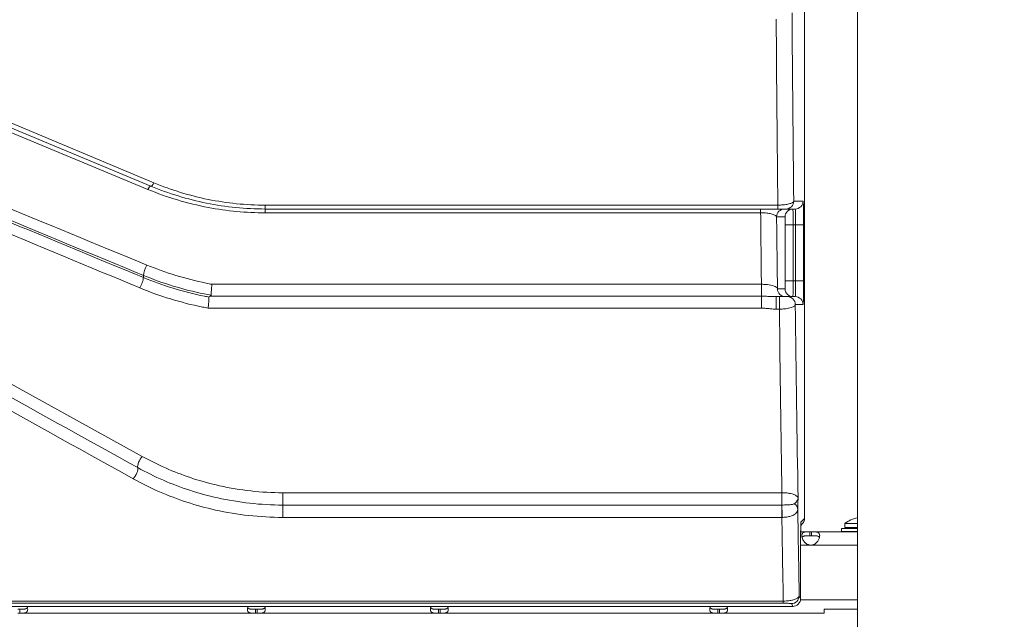
# Model space of a CAD drawing. Units: millimetres. Extents: x 47410 to 74001, y -353 to 18496.
# Drawn here: x 70050 to 70547, y 637 to 940 of the extents above; entities that cross this region are included whole.
import ezdxf

# ---------------------------------------------------------------- set-up
doc = ezdxf.new("R2010")
doc.units = ezdxf.units.MM
doc.header["$MEASUREMENT"] = 0
doc.styles.get("Standard").update_dxf_attribs({"font": 'arial.ttf'})
doc.dimstyles.new('OLCU', dxfattribs={"dimtxt": 300, "dimasz": 150, "dimexe": 0.18, "dimexo": 0.0625, "dimgap": 50, "dimtad": 1, "dimdec": 0, "dimlfac": 0.1, "dimrnd": 5, "dimzin": 0, "dimdsep": 46, "dimtxsty": 'Standard', "dimcen": 0.09, "dimse1": 1, "dimse2": 1, "dimadec": 0, "dimazin": 0, "dimtfac": 1, "dimtdec": 0, "dimtofl": 0, "dimtmove": 0, "dimatfit": 3, "dimfxl": 1, "dimtolj": 1, "dimtzin": 0, "dimarcsym": 0})

# ---------------------------------------------------------------- blocks, each defined once
blk = doc.blocks.new('*D11')
at = {"color": 0, "lineweight": -2, "transparency": 16777216}
blk.add_line((59004.77, 5162.84), (73134.96, 5162.84), dxfattribs=at)
at = {"color": 0, "transparency": 16777216}
for points in [[(59004.77, 5187.84), (59004.77, 5137.84), (58854.77, 5162.84)], [(73134.96, 5187.84), (73134.96, 5137.84), (73284.96, 5162.84)]]:
    blk.add_solid(points, dxfattribs=at)
at = {"layer": 'Defpoints', "color": 0, "transparency": 16777216}
for p in [(73284.96, 5162.84), (73284.96, 829.17), (58854.77, -99.68)]:
    blk.add_point(p, dxfattribs=at)
at = {"color": 0, "transparency": 16777216, "insert": (66069.86, 5366.11), "char_height": 300, "attachment_point": 5}
blk.add_mtext('\\A1;1435', dxfattribs=at)
blk = doc.blocks.new('*D32')
at = {"color": 0, "lineweight": -2, "transparency": 16777216}
blk.add_line((73981.41, 1118.89), (73981.41, -200.8), dxfattribs=at)
at = {"color": 0, "transparency": 16777216}
for points in [[(73961.41, 1118.89), (74001.41, 1118.89), (73981.41, 1238.89)], [(73961.41, -200.8), (74001.41, -200.8), (73981.41, -320.8)]]:
    blk.add_solid(points, dxfattribs=at)
at = {"layer": 'Defpoints', "color": 0, "transparency": 16777216}
for p in [(54202.19, 1238.89), (55469.64, -320.8), (73981.41, -320.8)]:
    blk.add_point(p, dxfattribs=at)
at = {"color": 0, "transparency": 16777216, "insert": (73839.51, 459.04), "char_height": 180, "attachment_point": 5, "rotation": 90}
blk.add_mtext('\\A1;150', dxfattribs=at)

msp = doc.modelspace()

# ---------------------------------------------------------------- linework, layer by layer
at = {"color": 0, "linetype": 'Continuous', "lineweight": 18, "extrusion": (0, 1, 0)}
for p, q in [((70473.04, -318.53), (70473.04, 1618.43)), ((70446.39, 1000.31), (70446.39, 688.46)), ((70446.4, 688.46), (70446.4, 1000.31)), ((69789.44, 995.47), (70118.01, 857.97)), ((70114.93, 854.61), (69787.47, 990.45)), ((70116.47, 856.26), (69787.9, 993.16)), ((69808.83, 887.47), (70112.13, 719.71)), ((70174.16, 846.69), (70174.16, 844.72)), ((70432.9, 846.69), (70174.16, 846.69)), ((70432.9, 846.69), (70432.9, 844.72)), ((70445.65, 848.72), (70440.92, 848.72)), ((70174.16, 842.82), (70174.16, 844.72)), ((70174.16, 844.72), (70432.9, 844.72)), ((70174.16, 842.82), (70424.22, 842.82)), ((70424.22, 842.82), (70424.22, 844.72)), ((70432.28, 840.72), (70436.52, 840.72)), ((70436.92, 844.72), (70441.65, 844.72)), ((70436.59, 836.72), (70436.59, 808.44)), ((70436.59, 836.72), (70440.59, 836.72)), ((70440.59, 808.44), (70440.59, 836.72)), ((70440.59, 836.72), (70441.86, 836.72)), ((70441.86, 836.72), (70441.86, 808.44)), ((70445.86, 836.72), (70441.86, 836.72)), ((70445.86, 808.44), (70445.86, 836.72)), ((70424.62, 806.69), (70147.3, 806.69)), ((70424.62, 806.69), (70424.62, 800.68)), ((70436.59, 808.44), (70440.59, 808.44)), ((70441.86, 808.44), (70440.59, 808.44)), ((70445.86, 808.44), (70441.86, 808.44)), ((70424.62, 800.68), (70146.3, 800.68)), ((70424.62, 794.64), (70424.62, 800.68)), ((70433.69, 800.44), (70432.04, 800.44)), ((70432.04, 794.15), (70432.04, 800.44)), ((70436.52, 804.44), (70432.7, 804.44)), ((70433.69, 794.15), (70433.69, 800.44)), ((70441.65, 800.44), (70437.72, 800.44)), ((70441.72, 796.44), (70445.65, 796.44)), ((70145.31, 794.64), (70424.62, 794.64)), ((70432.04, 794.15), (70433.69, 794.15)), ((70183.03, 701.42), (70183.03, 695.19)), ((70434.97, 701.42), (70183.03, 701.42)), ((70434.97, 695.19), (70434.97, 701.42)), ((70183.03, 688.95), (70183.03, 695.19)), ((70434.93, 695.19), (70183.03, 695.19)), ((70434.93, 688.95), (70434.93, 695.19)), ((70183.03, 688.95), (70434.93, 688.95)), ((70446.39, 688.46), (70444.55, 686.61)), ((70449.06, 681.67), (70444.42, 681.67)), ((70444.46, 684.87), (70445.22, 685.63)), ((70449.06, 681.67), (70449.97, 681.67)), ((70449.06, 679.67), (70449.06, 681.67)), ((70473.04, 681.67), (70449.97, 681.67)), ((70449.97, 681.67), (70449.97, 679.67)), ((70465.03, 683.35), (70473.04, 683.35)), ((70465.03, 683.35), (70465.03, 681.85)), ((70465.03, 681.85), (70473.04, 681.85)), ((70466.78, 685.78), (70473.04, 685.78)), ((70466.78, 685.78), (70466.78, 683.78)), ((70466.78, 683.78), (70473.04, 683.78)), ((70470.78, 683.78), (70470.78, 683.35)), ((70470.78, 681.85), (70470.78, 681.67)), ((70444.41, 678.61), (70444.41, 647.98)), ((70444.41, 678.61), (70444.41, 678.61)), ((70444.41, 647.98), (70444.41, 678.61)), ((70449.06, 679.67), (70449.97, 679.67)), ((70449.06, 674.97), (70444.41, 674.97)), ((70473.04, 674.97), (70449.97, 674.97)), ((70435.66, 646.68), (69492.67, 646.68)), ((70435.66, 646.68), (70435.66, 645.58)), ((70444.41, 647.98), (70443.71, 649.37)), ((70473.04, 647.25), (70444.34, 647.25)), ((70444.41, 647.98), (70444.41, 647.98)), ((70440.41, 643.99), (69487.91, 643.99)), ((70440.41, 643.98), (69487.91, 643.98)), ((69492.67, 645.58), (70435.66, 645.58)), ((70050.24, 642.55), (70049.31, 642.55)), ((70050.24, 640.55), (70050.24, 642.55)), ((70169.25, 642.55), (70169.25, 640.55)), ((70170.18, 642.55), (70169.25, 642.55)), ((70170.18, 640.55), (70170.18, 642.55)), ((70261.6, 642.55), (70261.6, 640.55)), ((70262.53, 642.55), (70261.6, 642.55)), ((70262.53, 640.55), (70262.53, 642.55)), ((70402.59, 642.55), (70402.59, 640.55)), ((70403.52, 642.55), (70402.59, 642.55)), ((70403.52, 640.55), (70403.52, 642.55)), ((70439.71, 645.38), (70440.41, 643.99)), ((70440.41, 643.99), (70440.41, 643.98)), ((70456.31, 640.69), (70456.31, 642.51)), ((70473.04, 642.51), (70456.31, 642.51)), ((70050.24, 640.55), (70049.31, 640.55)), ((70169.25, 640.55), (70050.24, 640.55)), ((70170.18, 640.55), (70169.25, 640.55)), ((70261.6, 640.55), (70170.18, 640.55)), ((70262.53, 640.55), (70261.6, 640.55)), ((70402.59, 640.55), (70262.53, 640.55)), ((70403.52, 640.55), (70402.59, 640.55)), ((70456.17, 640.55), (70403.52, 640.55))]:
    msp.add_line(p, q, dxfattribs=at)
at = {"color": 0, "linetype": 'Continuous', "lineweight": 18, "extrusion": (0, 0, -1)}
for centre, radius, start, end in [((-70474.78, 676.62), 12.17, 48.8879, 81.8025), ((-70449.52, 679.45), 4.5, 264.1757, 275.8243), ((-70440.41, 647.98), 4, 180, 270)]:
    msp.add_arc(centre, radius, start, end, dxfattribs=at)
at = {"color": 0, "linetype": 'Continuous', "lineweight": 18}
for centre, major_axis, ratio, start_param, end_param in [((70446.6, 1314.72), (0, -920), 0.017303, -1.152074, -1.037083), ((70118.01, 859.95), (-1.54, -3.69), 0.21484, 0, 1.094734), ((70436.92, 848.72), (0, -4), 0.999848, 0, 1.570796), ((70441.65, 848.72), (0, -4), 0.999848, 0, 1.570796), ((70445.65, 836.72), (0, 12), 0.017455, -1.570796, 0), ((70437.47, 1314.72), (0, -900), 0.0173, -1.018861, -0.970999), ((70440.52, 836.72), (0, 8), 0.008728, -1.570796, 0), ((70110.87, 807.11), (1.53, 3.7), 0.250362, -2.114978, -0.540649), ((70440.52, 808.44), (0, 8), 0.008728, -3.141593, -1.570796), ((70445.65, 808.44), (0, 12), 0.017455, -3.141593, -1.570796), ((70436.7, 804.44), (0, -4), 0.999848, -1.570796, 0), ((70440.52, 804.44), (0, -4), 0.999848, -1.570796, 0), ((70446.6, 1314.72), (0, -910), 0.017302, -0.961782, -0.831239), ((70112.13, 717.09), (-1.94, -3.5), 0.386987, -2.179221, -0.358494), ((70446.6, 1314.72), (0, -920), 0.017303, -0.822774, -0.758112), ((70444.55, 678.61), (0, -8), 0.017455, -3.124139, -1.570796), ((70440.55, 686.61), (-2.83, 2.83), 0.999695, -2.507832, -2.356042), ((70439.71, 649.37), (3.58, 1.79), 0.999239, -2.034018, -0.46383), ((70440.41, 647.98), (3.58, 1.79), 0.999239, -2.034018, -0.46383)]:
    msp.add_ellipse(centre, major_axis=major_axis, ratio=ratio, start_param=start_param, end_param=end_param, dxfattribs=at)
at = {"color": 0, "linetype": 'Continuous', "lineweight": 18, "extrusion": (0, 0, -1)}
for centre, major_axis, ratio, start_param, end_param in [((70454.6, 1314.72), (0, 912), 0.017455, -2.107103, -1.989664), ((70114.93, 852.57), (1.54, 3.69), 0.223023, -1.079344, 0), ((70436.28, 840.72), (0, 4), 0.999848, -1.570796, 0), ((70445.47, 1314.72), (0, 892), 0.017455, -2.179823, -2.131037), ((70440.52, 840.72), (0, 4), 0.999848, -1.570796, 0), ((70436.52, 836.72), (0, -4), 0.017455, -3.141593, -1.570796), ((70441.65, 836.72), (0, -8), 0.026183, -3.141593, -1.570796), ((70114.49, 814.15), (1.53, 3.69), 0.247002, -2.601193, -1.033941), ((70436.52, 808.44), (0, -4), 0.017455, -1.570796, 0), ((70441.65, 808.44), (0, -8), 0.026183, -1.570796, 0), ((70437.72, 796.44), (0, 4), 0.999848, 0, 1.570796), ((70441.65, 796.44), (0, 4), 0.999848, 0, 1.570796), ((70454.6, 1314.72), (0, 902), 0.017455, -2.322558, -2.182907), ((70107.54, 711.07), (1.94, 3.5), 0.390586, 0.359113, 2.185335), ((70438.96, 692.96), (4, -0.12), 0.867397, -1.014695, -0.035079), ((70434.97, 691.67), (0.02, -4), 0.008593, -2.650438, -0.822877), ((70454.6, 1314.72), (0, 912), 0.017455, -2.388459, -2.320958), ((70442.4, 688.46), (2.83, -2.83), 0.999695, -0.78555, 0), ((70431.4, 688.46), (-15, 0), 0.0128, 3.141593, 3.159046)]:
    msp.add_ellipse(centre, major_axis=major_axis, ratio=ratio, start_param=start_param, end_param=end_param, dxfattribs=at)
at = {"color": 0, "linetype": 'Continuous', "lineweight": 18}
for points, knots in [([(70114.49, 816.36), (70063.06, 837.61), (70011.34, 858.98), (69907.47, 901.88), (69855.32, 923.41), (69803.01, 945)], [0, 0, 0, 0, 17.239479, 17.239479, 34.478959, 34.478959, 34.478959, 34.478959]), ([(69801.35, 940.05), (69853.65, 918.4), (69905.78, 896.83), (70009.6, 853.85), (70061.3, 832.45), (70112.7, 811.18)], [-34.478959, -34.478959, -34.478959, -34.478959, -17.239479, -17.239479, 0, 0, 0, 0]), ([(70112.66, 810.08), (70061.25, 831.4), (70009.57, 852.85), (69905.76, 895.91), (69853.65, 917.52), (69801.38, 939.21)], [0, 0, 0, 0, 17.228249, 17.228249, 34.456497, 34.456497, 34.456497, 34.456497]), ([(69799.72, 934.22), (69851.98, 912.49), (69904.07, 890.83), (70007.83, 847.69), (70059.49, 826.22), (70110.87, 804.87)], [-34.456497, -34.456497, -34.456497, -34.456497, -17.228249, -17.228249, 0, 0, 0, 0]), ([(70109.83, 714.08), (70062.25, 740.47), (70013.85, 767.31), (69912.76, 823.4), (69859.98, 852.69), (69806.77, 882.23)], [0, 0, 0, 0, 17.705544, 17.705544, 36.566899, 36.566899, 36.566899, 36.566899]), ([(69804.71, 876.97), (69857.89, 847.34), (69910.63, 817.97), (70011.65, 761.76), (70060, 734.86), (70107.54, 708.44)], [-36.566899, -36.566899, -36.566899, -36.566899, -17.705544, -17.705544, 0, 0, 0, 0]), ([(70116.47, 856.26), (70125.44, 852.52), (70134.87, 849.62), (70154.26, 845.72), (70164.21, 844.72), (70174.16, 844.72)], [-5.812294, -5.812294, -5.812294, -5.812294, -2.906147, -2.906147, 0, 0, 0, 0]), ([(70174.16, 846.69), (70164.47, 846.69), (70154.79, 847.66), (70135.92, 851.48), (70126.74, 854.31), (70118.01, 857.97)], [0, 0, 0, 0, 2.906147, 2.906147, 5.812294, 5.812294, 5.812294, 5.812294]), ([(70114.93, 854.61), (70124.64, 850.58), (70134.89, 847.5), (70154.85, 843.73), (70164.51, 842.82), (70174.16, 842.82)], [0, 0, 0, 0, 3.238525, 3.238525, 6.135009, 6.135009, 6.135009, 6.135009]), ([(70440.92, 848.72), (70440.9, 848.45), (70440.66, 848.17), (70439.8, 847.68), (70439.21, 847.46), (70437.83, 847.12), (70437.09, 846.99), (70435.63, 846.81), (70434.95, 846.75), (70433.8, 846.7), (70433.35, 846.69), (70432.9, 846.69)], [-0.6743319, -0.6743319, -0.6743319, -0.6743319, -0.4866858, -0.4866858, -0.3160721, -0.3160721, -0.1755956, -0.1755956, -0.0675368, -0.0675368, 0, 0, 0, 0]), ([(70424.22, 842.82), (70424.81, 842.82), (70425.4, 842.8), (70426.88, 842.71), (70427.74, 842.61), (70429.27, 842.35), (70429.94, 842.19), (70431.16, 841.8), (70431.65, 841.55), (70432.15, 841.1), (70432.27, 840.91), (70432.28, 840.72)], [-2.038102, -2.038102, -2.038102, -2.038102, -1.773069, -1.773069, -1.349015, -1.349015, -0.918224, -0.918224, -0.38243, -0.38243, 0, 0, 0, 0]), ([(70432.9, 844.72), (70433.12, 844.72), (70433.35, 844.72), (70433.92, 844.72), (70434.26, 844.72), (70434.99, 844.72), (70435.36, 844.72), (70436.06, 844.72), (70436.35, 844.72), (70436.79, 844.72), (70436.91, 844.72), (70436.92, 844.72)], [0, 0, 0, 0, 0.0675368, 0.0675368, 0.1755956, 0.1755956, 0.3160721, 0.3160721, 0.4866858, 0.4866858, 0.6743319, 0.6743319, 0.6743319, 0.6743319]), ([(70147.3, 806.69), (70146.3, 806.88), (70145.3, 807.08), (70134.01, 809.39), (70123.99, 812.44), (70114.49, 816.36)], [-3.491841, -3.491841, -3.491841, -3.491841, -3.184686, -3.184686, 0, 0, 0, 0]), ([(70112.7, 811.18), (70112.7, 810.99), (70112.69, 810.81), (70112.68, 810.62), (70112.67, 810.44), (70112.66, 810.26), (70112.66, 810.08)], [0.3988887, 0.3988887, 0.3988887, 0.3988887, 0.4993387, 0.4993387, 0.4993387, 0.5986907, 0.5986907, 0.5986907, 0.5986907]), ([(70144.61, 800.45), (70144.22, 800.53), (70143.83, 800.61), (70132.81, 802.87), (70122.46, 806.02), (70112.66, 810.08)], [-3.499894, -3.499894, -3.499894, -3.499894, -3.37624, -3.37624, 0, 0, 0, 0]), ([(70112.7, 811.18), (70122.47, 807.13), (70132.76, 803.99), (70144.51, 801.58), (70145.68, 801.35), (70146.85, 801.14)], [0, 0, 0, 0, 3.184686, 3.184686, 3.53583, 3.53583, 3.53583, 3.53583]), ([(70146.85, 801.14), (70146.85, 801.43), (70146.86, 801.8), (70146.9, 802.67), (70146.94, 803.15), (70147.02, 804.17), (70147.07, 804.7), (70147.15, 805.47), (70147.18, 805.73), (70147.23, 806.23), (70147.26, 806.46), (70147.29, 806.69), (70147.3, 806.69), (70147.3, 806.69)], [-0.6308061, -0.6308061, -0.6308061, -0.6308061, -0.4754048, -0.4754048, -0.3195077, -0.3195077, -0.162621, -0.162621, -0.0813309, -0.0813309, 0, 0, 0.0009118, 0.0009118, 0.0009118, 0.0009118]), ([(70432.7, 804.44), (70432.68, 804.72), (70432.48, 804.99), (70431.55, 805.63), (70430.63, 805.98), (70428.34, 806.46), (70427.09, 806.61), (70425.38, 806.68), (70425, 806.69), (70424.62, 806.69)], [-2.07603, -2.07603, -2.07603, -2.07603, -1.540849, -1.540849, -0.780728, -0.780728, -0.170314, -0.170314, 0, 0, 0, 0]), ([(70110.87, 804.87), (70120.94, 800.68), (70131.56, 797.44), (70143.42, 795), (70144.37, 794.82), (70145.31, 794.64)], [0, 0, 0, 0, 3.37624, 3.37624, 3.667926, 3.667926, 3.667926, 3.667926]), ([(70145.31, 794.64), (70145.31, 794.64), (70145.32, 794.64), (70145.35, 794.87), (70145.38, 795.11), (70145.44, 795.62), (70145.47, 795.89), (70145.55, 796.67), (70145.6, 797.19), (70145.68, 798.21), (70145.72, 798.7), (70145.76, 799.56), (70145.77, 799.93), (70145.77, 800.23)], [-0.6351043, -0.6351043, -0.6351043, -0.6351043, -0.6341897, -0.6341897, -0.551078, -0.551078, -0.4680067, -0.4680067, -0.3111309, -0.3111309, -0.1553052, -0.1553052, 0, 0, 0, 0]), ([(70146.3, 800.68), (70146.17, 800.64), (70146.05, 800.58), (70145.87, 800.46), (70145.81, 800.4), (70145.78, 800.29), (70145.77, 800.26), (70145.77, 800.23)], [4.160962, 4.160962, 4.160962, 4.160962, 4.2239585, 4.2239585, 4.2765491, 4.2765491, 4.2971872, 4.2971872, 4.2971872, 4.2971872]), ([(70146.3, 800.68), (70146.34, 800.69), (70146.37, 800.7), (70146.53, 800.76), (70146.65, 800.82), (70146.79, 800.95), (70146.83, 801.01), (70146.85, 801.1), (70146.85, 801.12), (70146.85, 801.14)], [-6.1266219, -6.1266219, -6.1266219, -6.1266219, -6.1066368, -6.1066368, -6.0290741, -6.0290741, -5.9770912, -5.9770912, -5.9617174, -5.9617174, -5.9617174, -5.9617174]), ([(70432.04, 800.44), (70431.28, 800.44), (70430.44, 800.48), (70428.8, 800.56), (70428.04, 800.6), (70426.39, 800.66), (70425.51, 800.68), (70424.62, 800.68)], [0, 0, 0, 0, 0.2985125, 0.2985125, 0.5215428, 0.5215428, 0.7445731, 0.7445731, 0.7445731, 0.7445731]), ([(70437.72, 800.44), (70437.71, 800.44), (70437.67, 800.44), (70437.46, 800.44), (70437.23, 800.44), (70436.58, 800.44), (70436.15, 800.44), (70435.42, 800.44), (70435.21, 800.44), (70434.58, 800.44), (70434.14, 800.44), (70433.69, 800.44)], [0, 0, 0, 0, 0.1148354, 0.1148354, 0.298572, 0.298572, 0.488213, 0.488213, 0.5594441, 0.5594441, 0.6936474, 0.6936474, 0.6936474, 0.6936474]), ([(70433.69, 794.15), (70434.58, 794.15), (70435.48, 794.2), (70436.74, 794.33), (70437.16, 794.38), (70438.6, 794.61), (70439.47, 794.84), (70440.76, 795.34), (70441.21, 795.62), (70441.62, 796.08), (70441.7, 796.26), (70441.72, 796.44)], [-0.6936474, -0.6936474, -0.6936474, -0.6936474, -0.5594441, -0.5594441, -0.488213, -0.488213, -0.298572, -0.298572, -0.1148354, -0.1148354, 0, 0, 0, 0]), ([(70424.62, 794.64), (70425.37, 794.64), (70426.11, 794.6), (70427.59, 794.49), (70428.33, 794.41), (70430.05, 794.23), (70431.04, 794.15), (70432.04, 794.15)], [-0.7445731, -0.7445731, -0.7445731, -0.7445731, -0.5215428, -0.5215428, -0.2985125, -0.2985125, 0, 0, 0, 0]), ([(70183.03, 701.42), (70172.24, 701.42), (70161.47, 702.63), (70142.21, 706.92), (70133.62, 709.71), (70120.9, 715.14), (70116.43, 717.33), (70112.13, 719.71)], [-7.632479, -7.632479, -7.632479, -7.632479, -4.396678, -4.396678, -1.600035, -1.600035, 0, 0, 0, 0]), ([(70183.03, 695.19), (70171.93, 695.19), (70160.83, 696.43), (70140.65, 700.91), (70131.47, 703.93), (70118.35, 709.62), (70114.02, 711.76), (70109.83, 714.08)], [-8.125764, -8.125764, -8.125764, -8.125764, -4.679953, -4.679953, -1.598327, -1.598327, 0, 0, 0, 0]), ([(70107.54, 708.44), (70111.83, 706.05), (70116.28, 703.85), (70129.77, 697.98), (70139.23, 694.86), (70160.07, 690.23), (70171.54, 688.95), (70183.03, 688.95)], [0, 0, 0, 0, 1.598327, 1.598327, 4.679953, 4.679953, 8.125764, 8.125764, 8.125764, 8.125764]), ([(70443.1, 698.72), (70443.09, 698.86), (70443.05, 698.99), (70442.82, 699.43), (70442.51, 699.73), (70441.67, 700.23), (70441.21, 700.43), (70440.3, 700.73), (70439.91, 700.84), (70439, 701.05), (70438.46, 701.15), (70437.33, 701.3), (70436.74, 701.35), (70435.75, 701.4), (70435.36, 701.42), (70434.97, 701.42)], [-2.223901, -2.223901, -2.223901, -2.223901, -1.981797, -1.981797, -1.426896, -1.426896, -1.009544, -1.009544, -0.748489, -0.748489, -0.454435, -0.454435, -0.174783, -0.174783, 0, 0, 0, 0]), ([(70441.16, 695.84), (70441.04, 695.76), (70440.89, 695.69), (70440.42, 695.54), (70440.05, 695.47), (70439.08, 695.34), (70438.45, 695.29), (70437.24, 695.23), (70436.74, 695.22), (70435.8, 695.2), (70435.39, 695.2), (70434.97, 695.19)], [-0.6536059, -0.6536059, -0.6536059, -0.6536059, -0.5554736, -0.5554736, -0.399248, -0.399248, -0.2114393, -0.2114393, -0.091169, -0.091169, 0, 0, 0, 0]), ([(70443.1, 698.72), (70443.07, 698.22), (70442.89, 697.72), (70442.23, 696.74), (70441.74, 696.26), (70441.16, 695.84)], [-1.010965, -1.010965, -1.010965, -1.010965, -0.505483, -0.505483, 0, 0, 0, 0]), ([(70442.95, 692.96), (70442.98, 693.8), (70443, 694.75), (70443.05, 696.71), (70443.08, 697.72), (70443.1, 698.72)], [0, 0, 0, 0, 0.505483, 0.505483, 1.010965, 1.010965, 1.010965, 1.010965]), ([(70434.97, 695.19), (70434.96, 695.19), (70434.96, 695.19), (70434.95, 695.19), (70434.94, 695.19), (70434.93, 695.19)], [0, 0, 0, 0, 0.001885363, 0.001885363, 0.003770727, 0.003770727, 0.003770727, 0.003770727]), ([(70435.01, 688.95), (70435.62, 688.95), (70436.22, 688.99), (70437.58, 689.14), (70438.31, 689.28), (70440, 689.74), (70440.87, 690.12), (70442.07, 690.96), (70442.47, 691.4), (70442.86, 692.23), (70442.95, 692.58), (70442.95, 692.96)], [0, 0, 0, 0, 0.091169, 0.091169, 0.2114393, 0.2114393, 0.399248, 0.399248, 0.5554736, 0.5554736, 0.6536059, 0.6536059, 0.6536059, 0.6536059]), ([(70434.93, 688.95), (70434.95, 688.95), (70434.96, 688.95), (70434.98, 688.95), (70435, 688.95), (70435.01, 688.95)], [-0.003770727, -0.003770727, -0.003770727, -0.003770727, -0.001885363, -0.001885363, 0, 0, 0, 0]), ([(70444.51, 686.11), (70444.51, 686.11), (70444.51, 686.1), (70444.5, 686.07), (70444.5, 685.99), (70444.49, 685.7), (70444.48, 685.42), (70444.46, 684.65), (70444.45, 684.11), (70444.43, 682.86), (70444.42, 682.14), (70444.41, 680.6), (70444.41, 679.79), (70444.41, 678.85), (70444.41, 678.73), (70444.41, 678.61)], [-1.364151, -1.364151, -1.364151, -1.364151, -1.335368, -1.335368, -1.199899, -1.199899, -0.963089, -0.963089, -0.666767, -0.666767, -0.356099, -0.356099, -0.04543, -0.04543, 0, 0, 0, 0]), ([(70446.4, 688.46), (70446.4, 688.19), (70446.37, 687.93), (70446.27, 687.42), (70446.2, 687.19), (70446.03, 686.76), (70445.93, 686.57), (70445.73, 686.23), (70445.62, 686.09), (70445.42, 685.83), (70445.32, 685.72), (70445.22, 685.63)], [4.71238898, 4.71238898, 4.71238898, 4.71238898, 4.71587964, 4.71587964, 4.7193703, 4.7193703, 4.72286096, 4.72286096, 4.72635161, 4.72635161, 4.72984227, 4.72984227, 4.72984227, 4.72984227]), ([(70444.46, 684.87), (70444.45, 684.48), (70444.45, 684.02), (70444.43, 682.95), (70444.42, 682.33), (70444.42, 681.67)], [-0.9168342, -0.9168342, -0.9168342, -0.9168342, -0.6667673, -0.6667673, -0.3970189, -0.3970189, -0.3970189, -0.3970189]), ([(70449.06, 681.67), (70448.69, 681.67), (70448.31, 681.67), (70447.66, 681.66), (70447.37, 681.65), (70447.03, 681.62), (70446.83, 681.6), (70446.16, 681.48), (70445.82, 681.34), (70445.32, 680.93), (70445.16, 680.66), (70445.04, 680.12), (70445.02, 679.92), (70445.02, 679.49), (70445.04, 679.26), (70445.16, 678.55), (70445.33, 678.07), (70445.71, 677.35), (70445.86, 677.1), (70446.2, 676.63), (70446.4, 676.39), (70447.12, 675.69), (70447.56, 675.47), (70448.05, 675.23), (70448.56, 675.09), (70449.06, 674.97)], [-0.4207, -0.4207, -0.4207, -0.4207, -0.3724699, -0.3724699, -0.3322344, -0.3322344, -0.3186965, -0.3186965, -0.2926689, -0.2926689, -0.2662975, -0.2662975, -0.2522939, -0.2522939, -0.2382949, -0.2382949, -0.2119025, -0.2119025, -0.1983456, -0.1983456, -0.1844586, -0.1844586, -0.1527541, -0.1527541, -0.000001, -0.000001, -0.000001, -0.000001]), ([(70449.97, 674.97), (70450.35, 675.05), (70450.72, 675.16), (70451.37, 675.42), (70451.66, 675.57), (70452, 675.82), (70452.2, 675.97), (70452.87, 676.64), (70453.21, 677.13), (70453.71, 678.09), (70453.87, 678.57), (70454, 679.27), (70454.02, 679.5), (70454.02, 679.93), (70454, 680.14), (70453.87, 680.66), (70453.71, 680.94), (70453.33, 681.25), (70453.17, 681.33), (70452.83, 681.47), (70452.63, 681.52), (70451.92, 681.65), (70451.47, 681.66), (70450.98, 681.67), (70450.47, 681.67), (70449.97, 681.67)], [-0.4207, -0.4207, -0.4207, -0.4207, -0.3724699, -0.3724699, -0.3322344, -0.3322344, -0.3186965, -0.3186965, -0.2926689, -0.2926689, -0.2662975, -0.2662975, -0.2522939, -0.2522939, -0.2382949, -0.2382949, -0.2119025, -0.2119025, -0.1983456, -0.1983456, -0.1844586, -0.1844586, -0.1527541, -0.1527541, -0.000001, -0.000001, -0.000001, -0.000001]), ([(70449.06, 679.67), (70448.56, 679.67), (70448.03, 679.67), (70447.06, 679.65), (70446.73, 679.62), (70446.35, 679.56), (70446.25, 679.54), (70445.99, 679.48), (70445.84, 679.42), (70445.48, 679.26), (70445.31, 679.13), (70445.16, 678.91), (70445.14, 678.87), (70445.12, 678.82)], [-1.8287427, -1.8287427, -1.8287427, -1.8287427, -1.652736, -1.652736, -1.4655719, -1.4655719, -1.3988869, -1.3988869, -1.2838392, -1.2838392, -1.1028288, -1.1028288, -1.0610558, -1.0610558, -1.0610558, -1.0610558]), ([(70445.12, 678.82), (70445.14, 678.86), (70445.16, 678.9), (70445.29, 679.11), (70445.46, 679.25), (70445.81, 679.42), (70445.96, 679.47), (70446.16, 679.52), (70446.2, 679.52), (70446.23, 679.53)], [-0.777258, -0.777258, -0.777258, -0.777258, -0.7409623, -0.7409623, -0.5613578, -0.5613578, -0.4475357, -0.4475357, -0.4219994, -0.4219994, -0.4219994, -0.4219994]), ([(70448.17, 675.22), (70448.1, 675.24), (70448.03, 675.27), (70447.66, 675.42), (70447.37, 675.57), (70447.03, 675.82), (70446.83, 675.97), (70446.47, 676.33), (70446.35, 676.46), (70446.23, 676.6)], [-0.38223847, -0.38223847, -0.38223847, -0.38223847, -0.37246994, -0.37246994, -0.33223444, -0.33223444, -0.31869654, -0.31869654, -0.31096888, -0.31096888, -0.31096888, -0.31096888]), ([(70449.97, 679.67), (70450.47, 679.67), (70451.01, 679.67), (70451.98, 679.65), (70452.3, 679.62), (70452.66, 679.56), (70452.73, 679.55), (70452.8, 679.53)], [-1.8287427, -1.8287427, -1.8287427, -1.8287427, -1.652736, -1.652736, -1.4655719, -1.4655719, -1.4173739, -1.4173739, -1.4173739, -1.4173739]), ([(70453.91, 678.82), (70453.89, 678.86), (70453.87, 678.9), (70453.74, 679.11), (70453.57, 679.25), (70453.22, 679.42), (70453.07, 679.47), (70452.72, 679.55), (70452.51, 679.59), (70452.13, 679.63), (70451.96, 679.64), (70451.6, 679.66), (70451.39, 679.66), (70450.7, 679.67), (70450.32, 679.67), (70449.97, 679.67)], [-0.7773738, -0.7773738, -0.7773738, -0.7773738, -0.7409623, -0.7409623, -0.5613578, -0.5613578, -0.4475357, -0.4475357, -0.3116144, -0.3116144, -0.2136584, -0.2136584, -0.105526, -0.105526, -0.000001, -0.000001, -0.000001, -0.000001]), ([(70453.91, 678.82), (70453.82, 678.42), (70453.67, 678.01), (70453.33, 677.35), (70453.17, 677.1), (70452.94, 676.78), (70452.87, 676.69), (70452.8, 676.6)], [-0.23463556, -0.23463556, -0.23463556, -0.23463556, -0.21190253, -0.21190253, -0.19834563, -0.19834563, -0.19313252, -0.19313252, -0.19313252, -0.19313252]), ([(70443.71, 649.37), (70443.71, 649.25), (70443.68, 649.13), (70443.49, 648.71), (70443.2, 648.42), (70442.36, 647.89), (70441.84, 647.65), (70440.68, 647.28), (70440.11, 647.13), (70438.78, 646.89), (70438.03, 646.79), (70436.72, 646.7), (70436.19, 646.68), (70435.66, 646.68)], [0, 0, 0, 0, 0.0808244, 0.0808244, 0.2832141, 0.2832141, 0.4586732, 0.4586732, 0.5872443, 0.5872443, 0.7143286, 0.7143286, 0.7937562, 0.7937562, 0.7937562, 0.7937562]), ([(70050.24, 640.55), (70050.62, 640.55), (70050.99, 640.55), (70051.64, 640.56), (70051.93, 640.57), (70052.24, 640.6), (70052.45, 640.62), (70053.14, 640.75), (70053.48, 640.89), (70053.98, 641.3), (70054.14, 641.57), (70054.26, 642.1), (70054.28, 642.31), (70054.27, 642.74), (70054.25, 642.98), (70054.16, 643.47), (70054.1, 643.72), (70054, 643.98)], [-0.4744786, -0.4744786, -0.4744786, -0.4744786, -0.3974735, -0.3974735, -0.3332407, -0.3332407, -0.3186503, -0.3186503, -0.2926271, -0.2926271, -0.2662752, -0.2662752, -0.2522814, -0.2522814, -0.238287, -0.238287, -0.2239402, -0.2239402, -0.2239402, -0.2239402]), ([(70050.24, 642.55), (70050.74, 642.55), (70051.28, 642.55), (70052.25, 642.58), (70052.57, 642.61), (70052.95, 642.67), (70053.05, 642.69), (70053.31, 642.75), (70053.46, 642.8), (70053.82, 642.97), (70053.99, 643.1), (70054.13, 643.32), (70054.15, 643.36), (70054.17, 643.4)], [-2.0574457, -2.0574457, -2.0574457, -2.0574457, -1.8583524, -1.8583524, -1.6461186, -1.6461186, -1.5702415, -1.5702415, -1.4395514, -1.4395514, -1.2335399, -1.2335399, -1.1880639, -1.1880639, -1.1880639, -1.1880639]), ([(70054.17, 643.4), (70054.16, 643.36), (70054.14, 643.33), (70054, 643.11), (70053.84, 642.98), (70053.49, 642.81), (70053.34, 642.76), (70053.14, 642.71), (70053.1, 642.7), (70053.06, 642.69)], [-0.8165097, -0.8165097, -0.8165097, -0.8165097, -0.779893, -0.779893, -0.5881749, -0.5881749, -0.4669707, -0.4669707, -0.4385173, -0.4385173, -0.4385173, -0.4385173]), ([(70165.49, 643.98), (70165.39, 643.72), (70165.32, 643.46), (70165.24, 642.96), (70165.22, 642.73), (70165.22, 642.3), (70165.24, 642.09), (70165.36, 641.56), (70165.52, 641.29), (70165.9, 640.98), (70166.05, 640.9), (70166.4, 640.76), (70166.59, 640.7), (70167.31, 640.57), (70167.75, 640.57), (70168.24, 640.55), (70168.75, 640.55), (70169.25, 640.55)], [-0.2808843, -0.2808843, -0.2808843, -0.2808843, -0.2663051, -0.2663051, -0.2522953, -0.2522953, -0.2382953, -0.2382953, -0.2119018, -0.2119018, -0.1983438, -0.1983438, -0.1844508, -0.1844508, -0.1527525, -0.1527525, -0.000001, -0.000001, -0.000001, -0.000001]), ([(70165.32, 643.4), (70165.34, 643.37), (70165.36, 643.33), (70165.49, 643.11), (70165.66, 642.98), (70166, 642.81), (70166.15, 642.76), (70166.5, 642.67), (70166.71, 642.64), (70167.09, 642.6), (70167.26, 642.58), (70167.61, 642.57), (70167.82, 642.56), (70168.52, 642.55), (70168.9, 642.55), (70169.25, 642.55)], [-0.8166259, -0.8166259, -0.8166259, -0.8166259, -0.779893, -0.779893, -0.5881749, -0.5881749, -0.4669707, -0.4669707, -0.3220897, -0.3220897, -0.2172042, -0.2172042, -0.1057641, -0.1057641, -0.000001, -0.000001, -0.000001, -0.000001]), ([(70169.25, 642.55), (70168.75, 642.55), (70168.22, 642.55), (70167.24, 642.58), (70166.92, 642.61), (70166.57, 642.66), (70166.5, 642.68), (70166.43, 642.69)], [-2.0574457, -2.0574457, -2.0574457, -2.0574457, -1.8583524, -1.8583524, -1.6461186, -1.6461186, -1.5921827, -1.5921827, -1.5921827, -1.5921827]), ([(70170.18, 640.55), (70170.56, 640.55), (70170.93, 640.55), (70171.58, 640.56), (70171.87, 640.57), (70172.18, 640.6), (70172.39, 640.62), (70173.08, 640.75), (70173.42, 640.89), (70173.92, 641.3), (70174.08, 641.57), (70174.2, 642.1), (70174.22, 642.31), (70174.21, 642.74), (70174.19, 642.98), (70174.1, 643.47), (70174.04, 643.72), (70173.94, 643.98)], [-0.4744786, -0.4744786, -0.4744786, -0.4744786, -0.3974735, -0.3974735, -0.3332407, -0.3332407, -0.3186503, -0.3186503, -0.2926271, -0.2926271, -0.2662752, -0.2662752, -0.2522814, -0.2522814, -0.238287, -0.238287, -0.2239402, -0.2239402, -0.2239402, -0.2239402]), ([(70170.18, 642.55), (70170.68, 642.55), (70171.22, 642.55), (70172.19, 642.58), (70172.51, 642.61), (70172.89, 642.67), (70172.99, 642.69), (70173.25, 642.75), (70173.4, 642.8), (70173.76, 642.97), (70173.93, 643.1), (70174.07, 643.32), (70174.09, 643.36), (70174.11, 643.4)], [-2.0574457, -2.0574457, -2.0574457, -2.0574457, -1.8583524, -1.8583524, -1.6461186, -1.6461186, -1.5702415, -1.5702415, -1.4395514, -1.4395514, -1.2335399, -1.2335399, -1.1880639, -1.1880639, -1.1880639, -1.1880639]), ([(70174.11, 643.4), (70174.1, 643.36), (70174.08, 643.33), (70173.94, 643.11), (70173.78, 642.98), (70173.43, 642.81), (70173.28, 642.76), (70173.08, 642.71), (70173.04, 642.7), (70173, 642.69)], [-0.8165097, -0.8165097, -0.8165097, -0.8165097, -0.779893, -0.779893, -0.5881749, -0.5881749, -0.4669707, -0.4669707, -0.4385173, -0.4385173, -0.4385173, -0.4385173]), ([(70257.84, 643.98), (70257.74, 643.72), (70257.67, 643.46), (70257.59, 642.96), (70257.57, 642.73), (70257.57, 642.3), (70257.59, 642.09), (70257.71, 641.56), (70257.87, 641.29), (70258.25, 640.98), (70258.4, 640.9), (70258.75, 640.76), (70258.94, 640.7), (70259.66, 640.57), (70260.1, 640.57), (70260.59, 640.55), (70261.1, 640.55), (70261.6, 640.55)], [-0.2808843, -0.2808843, -0.2808843, -0.2808843, -0.2663051, -0.2663051, -0.2522953, -0.2522953, -0.2382953, -0.2382953, -0.2119018, -0.2119018, -0.1983438, -0.1983438, -0.1844508, -0.1844508, -0.1527525, -0.1527525, -0.000001, -0.000001, -0.000001, -0.000001]), ([(70257.67, 643.4), (70257.69, 643.37), (70257.71, 643.33), (70257.84, 643.11), (70258.01, 642.98), (70258.35, 642.81), (70258.5, 642.76), (70258.85, 642.67), (70259.06, 642.64), (70259.44, 642.6), (70259.61, 642.58), (70259.96, 642.57), (70260.17, 642.56), (70260.87, 642.55), (70261.25, 642.55), (70261.6, 642.55)], [-0.8166259, -0.8166259, -0.8166259, -0.8166259, -0.779893, -0.779893, -0.5881749, -0.5881749, -0.4669707, -0.4669707, -0.3220897, -0.3220897, -0.2172042, -0.2172042, -0.1057641, -0.1057641, -0.000001, -0.000001, -0.000001, -0.000001]), ([(70261.6, 642.55), (70261.1, 642.55), (70260.57, 642.55), (70259.59, 642.58), (70259.27, 642.61), (70258.92, 642.66), (70258.85, 642.68), (70258.78, 642.69)], [-2.0574457, -2.0574457, -2.0574457, -2.0574457, -1.8583524, -1.8583524, -1.6461186, -1.6461186, -1.5921827, -1.5921827, -1.5921827, -1.5921827]), ([(70262.53, 640.55), (70262.91, 640.55), (70263.28, 640.55), (70263.93, 640.56), (70264.22, 640.57), (70264.53, 640.6), (70264.74, 640.62), (70265.43, 640.75), (70265.77, 640.89), (70266.27, 641.3), (70266.43, 641.57), (70266.55, 642.1), (70266.57, 642.31), (70266.56, 642.74), (70266.54, 642.98), (70266.45, 643.47), (70266.39, 643.72), (70266.29, 643.98)], [-0.4744786, -0.4744786, -0.4744786, -0.4744786, -0.3974735, -0.3974735, -0.3332407, -0.3332407, -0.3186503, -0.3186503, -0.2926271, -0.2926271, -0.2662752, -0.2662752, -0.2522814, -0.2522814, -0.238287, -0.238287, -0.2239402, -0.2239402, -0.2239402, -0.2239402]), ([(70262.53, 642.55), (70263.03, 642.55), (70263.57, 642.55), (70264.54, 642.58), (70264.86, 642.61), (70265.24, 642.67), (70265.34, 642.69), (70265.6, 642.75), (70265.75, 642.8), (70266.11, 642.97), (70266.28, 643.1), (70266.42, 643.32), (70266.44, 643.36), (70266.46, 643.4)], [-2.0574457, -2.0574457, -2.0574457, -2.0574457, -1.8583524, -1.8583524, -1.6461186, -1.6461186, -1.5702415, -1.5702415, -1.4395514, -1.4395514, -1.2335399, -1.2335399, -1.1880639, -1.1880639, -1.1880639, -1.1880639]), ([(70266.46, 643.4), (70266.45, 643.36), (70266.43, 643.33), (70266.29, 643.11), (70266.13, 642.98), (70265.78, 642.81), (70265.63, 642.76), (70265.43, 642.71), (70265.39, 642.7), (70265.35, 642.69)], [-0.8165097, -0.8165097, -0.8165097, -0.8165097, -0.779893, -0.779893, -0.5881749, -0.5881749, -0.4669707, -0.4669707, -0.4385173, -0.4385173, -0.4385173, -0.4385173]), ([(70398.83, 643.98), (70398.73, 643.72), (70398.66, 643.46), (70398.58, 642.96), (70398.56, 642.73), (70398.56, 642.3), (70398.58, 642.09), (70398.7, 641.56), (70398.86, 641.29), (70399.24, 640.98), (70399.39, 640.9), (70399.74, 640.76), (70399.93, 640.7), (70400.65, 640.57), (70401.09, 640.57), (70401.58, 640.55), (70402.09, 640.55), (70402.59, 640.55)], [-0.2808843, -0.2808843, -0.2808843, -0.2808843, -0.2663051, -0.2663051, -0.2522953, -0.2522953, -0.2382953, -0.2382953, -0.2119018, -0.2119018, -0.1983438, -0.1983438, -0.1844508, -0.1844508, -0.1527525, -0.1527525, -0.000001, -0.000001, -0.000001, -0.000001]), ([(70398.66, 643.4), (70398.68, 643.37), (70398.7, 643.33), (70398.83, 643.11), (70399, 642.98), (70399.34, 642.81), (70399.49, 642.76), (70399.84, 642.67), (70400.05, 642.64), (70400.43, 642.6), (70400.6, 642.58), (70400.95, 642.57), (70401.16, 642.56), (70401.86, 642.55), (70402.24, 642.55), (70402.59, 642.55)], [-0.8166259, -0.8166259, -0.8166259, -0.8166259, -0.779893, -0.779893, -0.5881749, -0.5881749, -0.4669707, -0.4669707, -0.3220897, -0.3220897, -0.2172042, -0.2172042, -0.1057641, -0.1057641, -0.000001, -0.000001, -0.000001, -0.000001]), ([(70402.59, 642.55), (70402.09, 642.55), (70401.56, 642.55), (70400.58, 642.58), (70400.26, 642.61), (70399.91, 642.66), (70399.84, 642.68), (70399.77, 642.69)], [-2.0574457, -2.0574457, -2.0574457, -2.0574457, -1.8583524, -1.8583524, -1.6461186, -1.6461186, -1.5921827, -1.5921827, -1.5921827, -1.5921827]), ([(70403.52, 640.55), (70403.9, 640.55), (70404.27, 640.55), (70404.92, 640.56), (70405.21, 640.57), (70405.52, 640.6), (70405.73, 640.62), (70406.42, 640.75), (70406.76, 640.89), (70407.26, 641.3), (70407.42, 641.57), (70407.54, 642.1), (70407.56, 642.31), (70407.55, 642.74), (70407.53, 642.98), (70407.44, 643.47), (70407.38, 643.72), (70407.28, 643.98)], [-0.4744786, -0.4744786, -0.4744786, -0.4744786, -0.3974735, -0.3974735, -0.3332407, -0.3332407, -0.3186503, -0.3186503, -0.2926271, -0.2926271, -0.2662752, -0.2662752, -0.2522814, -0.2522814, -0.238287, -0.238287, -0.2239402, -0.2239402, -0.2239402, -0.2239402]), ([(70403.52, 642.55), (70404.02, 642.55), (70404.56, 642.55), (70405.53, 642.58), (70405.85, 642.61), (70406.23, 642.67), (70406.33, 642.69), (70406.59, 642.75), (70406.74, 642.8), (70407.1, 642.97), (70407.27, 643.1), (70407.41, 643.32), (70407.43, 643.36), (70407.45, 643.4)], [-2.0574457, -2.0574457, -2.0574457, -2.0574457, -1.8583524, -1.8583524, -1.6461186, -1.6461186, -1.5702415, -1.5702415, -1.4395514, -1.4395514, -1.2335399, -1.2335399, -1.1880639, -1.1880639, -1.1880639, -1.1880639]), ([(70407.45, 643.4), (70407.44, 643.36), (70407.42, 643.33), (70407.28, 643.11), (70407.12, 642.98), (70406.77, 642.81), (70406.62, 642.76), (70406.42, 642.71), (70406.38, 642.7), (70406.34, 642.69)], [-0.8165097, -0.8165097, -0.8165097, -0.8165097, -0.779893, -0.779893, -0.5881749, -0.5881749, -0.4669707, -0.4669707, -0.4385173, -0.4385173, -0.4385173, -0.4385173]), ([(70435.66, 645.58), (70435.92, 645.58), (70436.19, 645.58), (70436.85, 645.58), (70437.22, 645.57), (70437.89, 645.55), (70438.18, 645.54), (70438.76, 645.51), (70439.02, 645.49), (70439.45, 645.45), (70439.59, 645.43), (70439.69, 645.39), (70439.71, 645.38), (70439.71, 645.38)], [-0.7937562, -0.7937562, -0.7937562, -0.7937562, -0.7143286, -0.7143286, -0.5872443, -0.5872443, -0.4586732, -0.4586732, -0.2832141, -0.2832141, -0.0808244, -0.0808244, 0, 0, 0, 0])]:
    msp.add_open_spline(points, degree=3, knots=knots, dxfattribs=at)
for points in [[(70145.77, 800.23), (70145.38, 800.3), (70145, 800.37), (70144.61, 800.45)], [(70450.86, 675.22), (70450.58, 675.12), (70450.27, 675.04), (70449.97, 674.97)], [(70165.32, 643.4), (70165.36, 643.59), (70165.42, 643.79), (70165.49, 643.98)], [(70257.67, 643.4), (70257.71, 643.59), (70257.77, 643.79), (70257.84, 643.98)], [(70398.66, 643.4), (70398.7, 643.59), (70398.76, 643.79), (70398.83, 643.98)], [(70456.31, 640.69), (70456.26, 640.6), (70456.22, 640.55), (70456.17, 640.55)]]:
    msp.add_open_spline(points, degree=3, dxfattribs=at)

# ---------------------------------------------------------------- dimensions: what is measured, and where the dimension line sits
dim = msp.add_linear_dim(base=(73284.96, 5162.84), p1=(58854.77, -99.68), p2=(73284.96, 829.17), text='1435', dimstyle='OLCU')
dim.commit()
dim.dimension.update_dxf_attribs({"geometry": '*D11', "text_midpoint": (66069.86, 5366.11)})
dim = msp.add_linear_dim(base=(73981.41, -320.8), p1=(54202.19, 1238.89), p2=(55469.64, -320.8), angle=90, text='150', dimstyle='OLCU', override={"dimtxt": 180, "dimasz": 120})
dim.commit()
dim.dimension.update_dxf_attribs({"geometry": '*D32', "text_midpoint": (73839.51, 459.04)})

doc.saveas('drawing.dxf')
